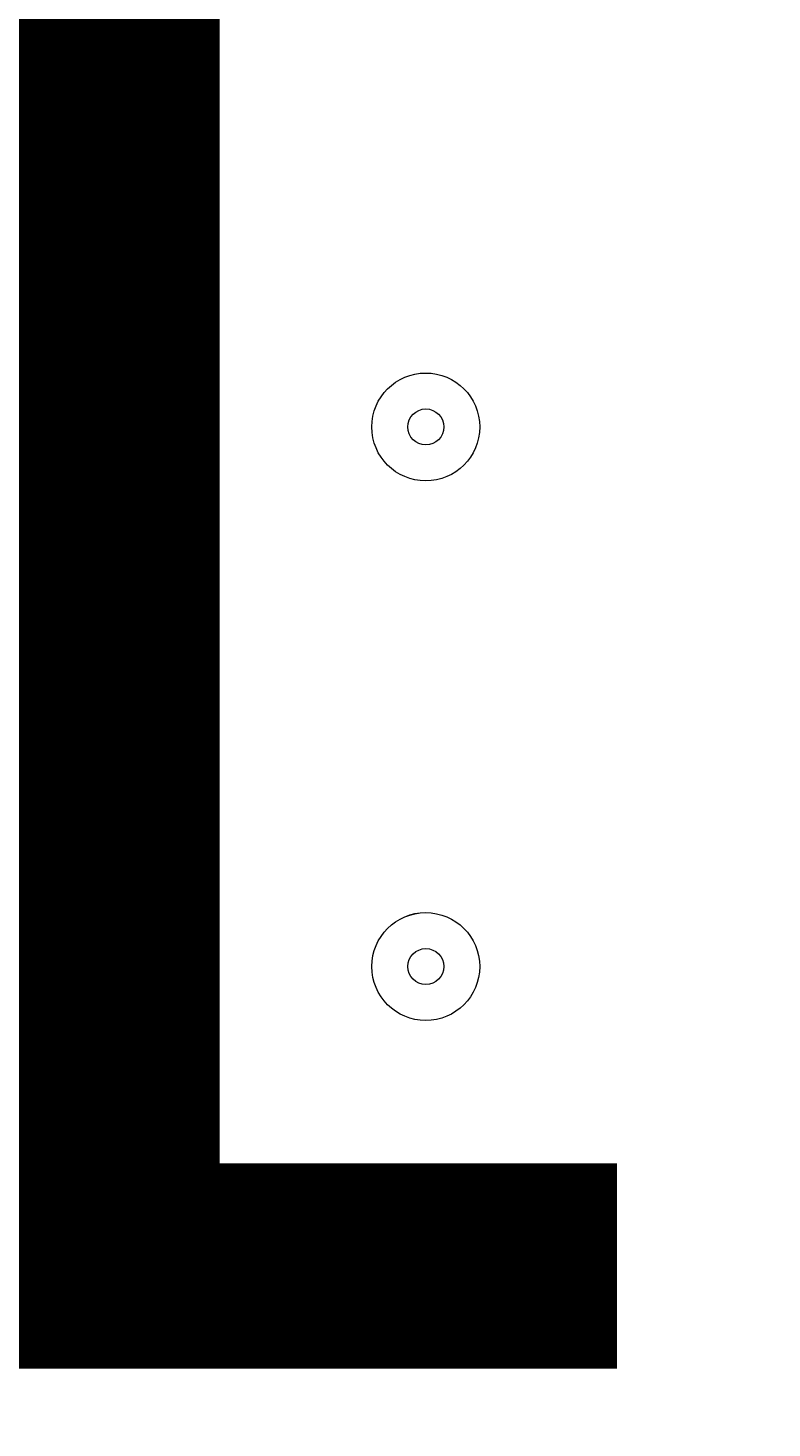
# Model space of a CAD drawing. Units: millimetres. Extents: x -3858 to 11048, y -9551 to 1151.
# Drawn here: x 3912 to 3978, y -3404 to -3280 of the extents above; entities that cross this region are included whole.
import ezdxf

# ---------------------------------------------------------------- set-up
doc = ezdxf.new("R2010")
doc.units = ezdxf.units.MM
doc.header["$MEASUREMENT"] = 0
doc.layers.add('Work Layer', color=7, linetype='Continuous', lineweight=0)

msp = doc.modelspace()

# ---------------------------------------------------------------- linework, layer by layer
at = {"layer": 'Work Layer', "color": 252, "lineweight": 9, "true_color": 0x919090}
msp.add_circle((3614.59, -1911.13), 1900, dxfattribs=at)
at = {"layer": 'Work Layer', "color": 240, "lineweight": 9, "true_color": 0xec1c24}
msp.add_open_spline([(6662.12, -4362.34), (6662.12, -4362.34), (7148.1, -4362.34), (7148.1, -4362.34), (7592.26, -4362.34), (7991.17, -4169.13), (8265.83, -3862.35), (8265.83, -3862.35), (8847.78, -3862.35), (8847.78, -3862.35), (9400.06, -3862.35), (9847.79, -3414.62), (9847.79, -2862.34), (9847.79, -2862.34), (9847.79, -1876.89), (9847.79, -1876.89), (9847.79, -1324.61), (9400.06, -876.88), (8847.78, -876.88), (8847.78, -876.88), (8265.83, -876.88), (8265.83, -876.88), (7991.17, -570.1), (7592.26, -376.89), (7148.1, -376.89), (7148.1, -376.89), (6474.94, -376.89), (6474.94, -376.89), (6474.94, -376.89), (5142.93, -376.89), (5142.93, -376.89), (4869.59, -88.8), (4483.38, 91.16), (4054.9, 91.16), (4054.9, 91.16), (3158.73, 91.16), (3158.73, 91.16), (2402.05, 91.16), (1776.58, -469.21), (1673.84, -1197.53), (1673.84, -1197.53), (913.44, -1257.36), (913.44, -1257.36), (787.82, -780.7), (433.69, -395.36), (-24.86, -224.77), (-255.23, -83.54), (-525.94, -1.97), (-815.39, -1.97), (-815.39, -1.97), (-821.18, -1.97), (-821.18, -1.97), (-1326.72, -1.97), (-1774.99, -250.76), (-2050.83, -632.08), (-2294.59, -833.25), (-2475.39, -1110.06), (-2555.25, -1433.65), (-2578.7, -1528.65), (-2592.28, -1625.71), (-2596.82, -1723.35), (-2614.68, -1816.3), (-2624.37, -1912.14), (-2624.37, -2010.26), (-2624.37, -2021.74), (-2623.76, -2033.07), (-2623.5, -2044.48), (-2749.05, -2263.79), (-2821.17, -2517.59), (-2821.17, -2788.39), (-2821.17, -2788.39), (-2821.17, -2888.18), (-2821.17, -2888.18), (-3141.35, -3238.55), (-3336.71, -3703.23), (-3336.71, -4212.36), (-3336.71, -4832.22), (-3046.95, -5385.92), (-2595.09, -5747.91), (-2595.09, -5747.91), (-2595.09, -6126.57), (-2595.09, -6126.57), (-2595.09, -6570.75), (-2401.88, -6969.67), (-2095.1, -7244.32), (-2095.1, -7244.32), (-2095.1, -7818.14), (-2095.1, -7818.14), (-2095.1, -8370.43), (-1647.38, -8818.15), (-1095.1, -8818.15), (-1095.1, -8818.15), (-542.43, -8818.15), (-542.43, -8818.15), (9.85, -8818.15), (457.58, -8370.43), (457.58, -7818.14), (457.58, -7818.14), (460.51, -7244.32), (460.51, -7244.32), (767.28, -6969.67), (976.02, -6570.75), (976.02, -6126.57), (976.02, -6126.57), (976.02, -5711.26), (976.02, -5711.26), (1071.85, -5684.62), (1188.85, -5648.75), (1275.92, -5604.59), (1273.16, -5645.02), (1271.25, -5685.69), (1271.25, -5726.83), (1271.25, -5726.83), (1271.25, -7781.05), (1271.25, -7781.05), (1271.25, -8758.6), (2063.7, -9551.04), (3041.25, -9551.04), (3041.25, -9551.04), (5095.45, -9551.04), (5095.45, -9551.04), (5334.41, -9551.04), (5562.17, -9503.41), (5770.13, -9417.58), (5770.13, -9417.58), (8106.91, -9417.58), (8106.91, -9417.58), (9045.8, -9417.58), (9806.92, -8656.45), (9806.92, -7717.55), (9806.92, -7717.55), (9806.92, -6715.85), (9806.92, -6715.85), (9806.92, -5776.96), (9045.8, -5015.85), (8106.91, -5015.85), (8106.91, -5015.85), (6716.39, -5015.85), (6716.39, -5015.85), (6650.47, -4865.77), (6564.68, -4726.4), (6461.76, -4601.57), (6536.43, -4529.03), (6603.78, -4449.01), (6662.12, -4362.34)], degree=3, knots=[0, 0, 0, 0, 1, 1, 1, 2, 2, 2, 3, 3, 3, 4, 4, 4, 5, 5, 5, 6, 6, 6, 7, 7, 7, 8, 8, 8, 9, 9, 9, 10, 10, 10, 11, 11, 11, 12, 12, 12, 13, 13, 13, 14, 14, 14, 15, 15, 15, 16, 16, 16, 17, 17, 17, 18, 18, 18, 19, 19, 19, 20, 20, 20, 21, 21, 21, 22, 22, 22, 23, 23, 23, 24, 24, 24, 25, 25, 25, 26, 26, 26, 27, 27, 27, 28, 28, 28, 29, 29, 29, 30, 30, 30, 31, 31, 31, 32, 32, 32, 33, 33, 33, 34, 34, 34, 35, 35, 35, 36, 36, 36, 37, 37, 37, 38, 38, 38, 39, 39, 39, 40, 40, 40, 41, 41, 41, 42, 42, 42, 43, 43, 43, 44, 44, 44, 45, 45, 45, 46, 46, 46, 47, 47, 47, 48, 48, 48, 48], dxfattribs=at)
at = {"layer": 'Work Layer', "color": 252, "lineweight": 9, "true_color": 0x919090}
for points, knots in [([(5182.52, -838.17), (5182.52, -838.17), (2541.62, -3479.07), (2541.62, -3479.07), (2685.99, -3578.05), (2844.78, -3657.32), (3014.09, -3713.7), (3014.09, -3713.7), (5417.16, -1310.64), (5417.16, -1310.64), (5360.78, -1141.32), (5281.5, -982.53), (5182.52, -838.17)], [0, 0, 0, 0, 1, 1, 1, 2, 2, 2, 3, 3, 3, 4, 4, 4, 4]), ([(5514.59, -1911.14), (5514.59, -1909.49), (5514.47, -1907.87), (5514.46, -1906.23), (5514.46, -1906.23), (3609.68, -3811.01), (3609.68, -3811.01), (3611.33, -3811.01), (3612.94, -3811.13), (3614.59, -3811.13), (3967.47, -3811.13), (4297.67, -3714.59), (4580.81, -3546.98), (4580.81, -3546.98), (5250.44, -2877.36), (5250.44, -2877.36), (5418.05, -2594.21), (5514.59, -2264.02), (5514.59, -1911.14)], [0, 0, 0, 0, 1, 1, 1, 2, 2, 2, 3, 3, 3, 4, 4, 4, 5, 5, 5, 6, 6, 6, 6])]:
    msp.add_open_spline(points, degree=3, knots=knots, dxfattribs=at)
at = {"layer": 'Work Layer', "color": 18, "lineweight": 5, "true_color": 0x000000}
for points in [[(3947.46, -3320.28), (3950.09, -3320.28), (3952.22, -3318.15), (3952.22, -3315.52), (3952.22, -3312.89), (3950.09, -3310.76), (3947.46, -3310.76), (3944.83, -3310.76), (3942.7, -3312.89), (3942.7, -3315.52), (3942.7, -3318.15), (3944.83, -3320.28), (3947.46, -3320.28)], [(3947.46, -3310.76), (3944.83, -3310.76), (3942.7, -3312.89), (3942.7, -3315.52), (3942.7, -3318.15), (3944.83, -3320.28), (3947.46, -3320.28), (3950.09, -3320.28), (3952.22, -3318.15), (3952.22, -3315.52), (3952.22, -3312.89), (3950.09, -3310.76), (3947.46, -3310.76)], [(3947.46, -3313.93), (3946.58, -3313.93), (3945.87, -3314.64), (3945.87, -3315.52), (3945.87, -3316.4), (3946.58, -3317.11), (3947.46, -3317.11), (3948.34, -3317.11), (3949.05, -3316.4), (3949.05, -3315.52), (3949.05, -3314.64), (3948.34, -3313.93), (3947.46, -3313.93)], [(3947.46, -3367.91), (3950.09, -3367.91), (3952.22, -3365.78), (3952.22, -3363.14), (3952.22, -3360.52), (3950.09, -3358.38), (3947.46, -3358.38), (3944.83, -3358.38), (3942.7, -3360.52), (3942.7, -3363.14), (3942.7, -3365.78), (3944.83, -3367.91), (3947.46, -3367.91)], [(3947.46, -3358.38), (3944.83, -3358.38), (3942.7, -3360.51), (3942.7, -3363.14), (3942.7, -3365.77), (3944.83, -3367.91), (3947.46, -3367.91), (3950.09, -3367.91), (3952.22, -3365.78), (3952.22, -3363.14), (3952.22, -3360.52), (3950.09, -3358.38), (3947.46, -3358.38)], [(3947.46, -3361.56), (3946.58, -3361.56), (3945.87, -3362.27), (3945.87, -3363.14), (3945.87, -3364.02), (3946.58, -3364.73), (3947.46, -3364.73), (3948.34, -3364.73), (3949.05, -3364.02), (3949.05, -3363.14), (3949.05, -3362.27), (3948.34, -3361.56), (3947.46, -3361.56)]]:
    msp.add_open_spline(points, degree=3, knots=[0, 0, 0, 0, 1, 1, 1, 2, 2, 2, 3, 3, 3, 4, 4, 4, 4], dxfattribs=at)

# ---------------------------------------------------------------- texts
at = {"layer": 'Work Layer', "insert": (3847.47, -3398.64), "char_height": 0.2, "attachment_point": 7}
msp.add_mtext('\\C18;\\c0;\\FArial|b0|i0|c1;\\H174.836667;\\W1.000000;1200', dxfattribs=at)

doc.saveas('drawing.dxf')
